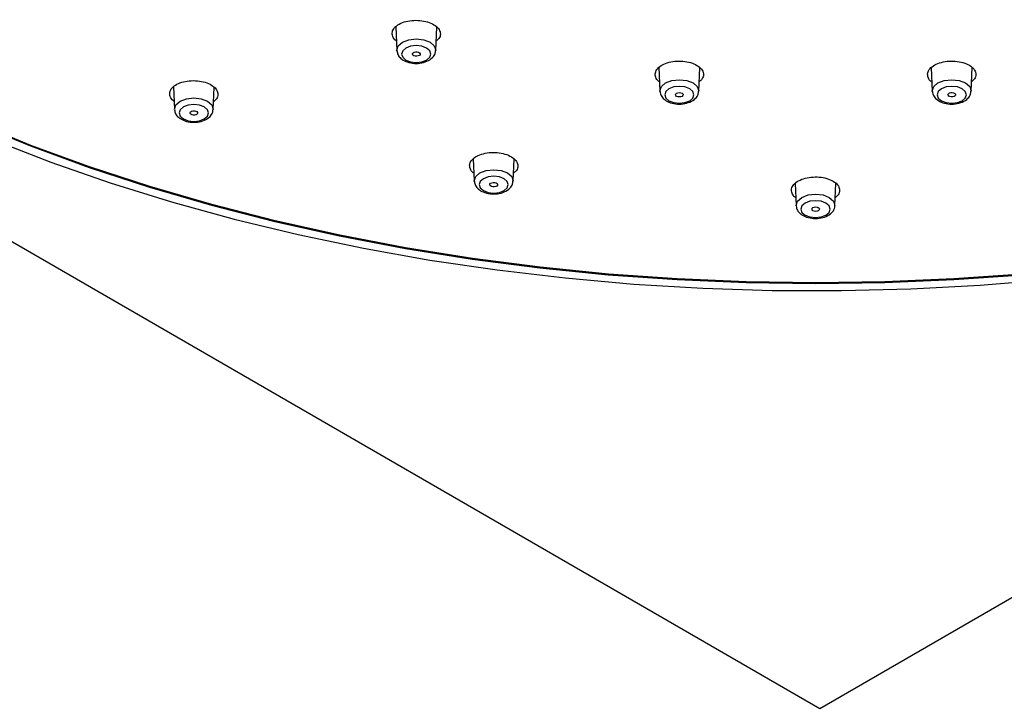
# Model space of a CAD drawing. Units: millimetres. Extents: x -788 to 210, y -189 to 577.
# Drawn here: x -341 to -239, y 284 to 356 of the extents above; entities that cross this region are included whole.
import ezdxf

# ---------------------------------------------------------------- set-up
doc = ezdxf.new("R2010")
doc.units = ezdxf.units.MM
doc.layers.add('A1', color=7, linetype='Continuous')

msp = doc.modelspace()

# ---------------------------------------------------------------- linework, layer by layer
at = {"color": 7, "linetype": 'Continuous', "lineweight": 25}
for p, q in [((-470.12, 406.67), (-257.99, 284.2)), ((-257.99, 284.2), (-45.86, 406.67))]:
    msp.add_line(p, q, dxfattribs=at)
at = {"layer": 'A1'}
for p, q in [((-301.97, 354.87), (-301.87, 352.41)), ((-297.83, 352.41), (-297.73, 354.83)), ((-301.86, 352.38), (-301.87, 352.41)), ((-274.68, 350.64), (-274.57, 348.18)), ((-270.54, 348.18), (-270.43, 350.62)), ((-246.42, 350.62), (-246.31, 348.18)), ((-242.28, 348.18), (-242.17, 350.63)), ((-325.04, 348.63), (-324.94, 346.3)), ((-320.91, 346.3), (-320.81, 348.57)), ((-274.57, 348.16), (-274.57, 348.18)), ((-246.31, 348.16), (-246.31, 348.18)), ((-324.94, 346.28), (-324.94, 346.3)), ((-293.93, 341.18), (-293.83, 338.86)), ((-289.8, 338.86), (-289.7, 341.14)), ((-293.83, 338.84), (-293.83, 338.86)), ((-260.54, 338.62), (-260.44, 336.32)), ((-256.41, 336.32), (-256.31, 338.62)), ((-260.44, 336.3), (-260.44, 336.32))]:
    msp.add_line(p, q, dxfattribs=at)
at = {"layer": 'A1', "flags": 128}
for points in [[(-301.28, 353.26), (-300.62, 353.51), (-299.85, 353.6), (-299.08, 353.51), (-298.42, 353.26), (-297.99, 352.88), (-297.83, 352.43), (-297.83, 352.41)], [(-236.93, 329.23), (-244.07, 328.72), (-251.24, 328.42), (-258.42, 328.31), (-265.61, 328.42), (-272.78, 328.72), (-279.92, 329.23), (-287.01, 329.94), (-294.02, 330.85), (-300.95, 331.96), (-307.78, 333.26), (-314.49, 334.75), (-321.06, 336.43), (-327.48, 338.3), (-333.74, 340.35), (-339.82, 342.57), (-345.69, 344.96), (-351.36, 347.51), (-356.81, 350.22), (-362.02, 353.08)], [(-301.87, 352.41), (-301.87, 352.43), (-301.71, 352.88), (-301.28, 353.26)], [(-300.92, 352.66), (-301.25, 352.38), (-301.37, 352.04), (-301.25, 351.7), (-300.92, 351.42), (-300.43, 351.23), (-299.85, 351.16), (-299.27, 351.23), (-298.78, 351.42), (-298.45, 351.7), (-298.33, 352.04), (-298.45, 352.38), (-298.78, 352.66), (-299.27, 352.85), (-299.85, 352.92), (-300.43, 352.85), (-300.92, 352.66)], [(-299.95, 351.82), (-300.09, 351.86), (-300.2, 351.92), (-300.25, 352.01), (-300.24, 352.1), (-300.17, 352.18), (-300.05, 352.24), (-299.9, 352.27), (-299.75, 352.26), (-299.61, 352.22), (-299.5, 352.16), (-299.45, 352.07), (-299.46, 351.98), (-299.53, 351.9), (-299.65, 351.84), (-299.8, 351.81), (-299.95, 351.82)], [(-273.98, 349.04), (-273.33, 349.29), (-272.55, 349.38), (-271.78, 349.29), (-271.13, 349.04), (-270.69, 348.66), (-270.54, 348.21), (-270.54, 348.18)], [(-245.72, 349.04), (-245.07, 349.29), (-244.3, 349.38), (-243.52, 349.29), (-242.87, 349.04), (-242.43, 348.66), (-242.28, 348.21), (-242.28, 348.18)], [(-274.57, 348.18), (-274.57, 348.21), (-274.42, 348.66), (-273.98, 349.04)], [(-273.63, 348.44), (-273.96, 348.15), (-274.07, 347.82), (-273.96, 347.48), (-273.63, 347.2), (-273.13, 347.01), (-272.55, 346.94), (-271.97, 347.01), (-271.48, 347.2), (-271.15, 347.48), (-271.04, 347.82), (-271.15, 348.15), (-271.48, 348.44), (-271.97, 348.63), (-272.55, 348.69), (-273.13, 348.63), (-273.63, 348.44)], [(-246.31, 348.18), (-246.31, 348.21), (-246.16, 348.66), (-245.72, 349.04)], [(-245.37, 348.44), (-245.7, 348.15), (-245.81, 347.82), (-245.7, 347.48), (-245.37, 347.2), (-244.88, 347.01), (-244.3, 346.94), (-243.71, 347.01), (-243.22, 347.2), (-242.89, 347.48), (-242.78, 347.82), (-242.89, 348.15), (-243.22, 348.44), (-243.71, 348.63), (-244.3, 348.69), (-244.88, 348.63), (-245.37, 348.44)], [(-324.35, 347.15), (-323.7, 347.4), (-322.92, 347.49), (-322.15, 347.4), (-321.5, 347.15), (-321.06, 346.77), (-320.91, 346.33), (-320.91, 346.3)], [(-272.55, 347.59), (-272.71, 347.6), (-272.84, 347.65), (-272.92, 347.73), (-272.95, 347.82), (-272.92, 347.91), (-272.84, 347.98), (-272.71, 348.03), (-272.55, 348.05), (-272.4, 348.03), (-272.27, 347.98), (-272.18, 347.91), (-272.15, 347.82), (-272.18, 347.73), (-272.27, 347.65), (-272.4, 347.6), (-272.55, 347.59)], [(-244.19, 347.59), (-244.35, 347.59), (-244.5, 347.62), (-244.61, 347.68), (-244.68, 347.76), (-244.69, 347.85), (-244.64, 347.93), (-244.54, 348), (-244.4, 348.04), (-244.24, 348.05), (-244.1, 348.02), (-243.98, 347.96), (-243.91, 347.88), (-243.9, 347.79), (-243.95, 347.7), (-244.05, 347.63), (-244.19, 347.59)], [(-324.94, 346.3), (-324.94, 346.33), (-324.79, 346.77), (-324.35, 347.15)], [(-324, 346.55), (-324.33, 346.27), (-324.44, 345.93), (-324.33, 345.6), (-324, 345.32), (-323.51, 345.13), (-322.92, 345.06), (-322.34, 345.13), (-321.85, 345.32), (-321.52, 345.6), (-321.41, 345.93), (-321.52, 346.27), (-321.85, 346.55), (-322.34, 346.74), (-322.92, 346.81), (-323.51, 346.74), (-324, 346.55)], [(-323.12, 345.73), (-323.24, 345.79), (-323.31, 345.87), (-323.32, 345.96), (-323.27, 346.05), (-323.17, 346.12), (-323.03, 346.16), (-322.87, 346.16), (-322.72, 346.13), (-322.61, 346.08), (-322.54, 345.99), (-322.53, 345.9), (-322.58, 345.82), (-322.68, 345.75), (-322.82, 345.71), (-322.98, 345.71), (-323.12, 345.73)], [(-345.75, 344.9), (-339.87, 342.51), (-333.79, 340.29), (-327.53, 338.24), (-321.1, 336.37), (-314.53, 334.69), (-307.81, 333.19), (-300.98, 331.89), (-294.05, 330.78), (-287.02, 329.87), (-279.94, 329.16), (-272.79, 328.65), (-265.62, 328.35), (-258.42, 328.25), (-251.23, 328.35), (-244.06, 328.65), (-236.91, 329.16)], [(-343.75, 343.14), (-337.77, 340.82), (-331.59, 338.68), (-325.25, 336.71), (-318.75, 334.92), (-312.1, 333.32), (-305.33, 331.9), (-298.44, 330.68), (-291.46, 329.65), (-284.4, 328.82), (-277.28, 328.19), (-270.12, 327.76), (-262.93, 327.53), (-255.72, 327.51), (-248.53, 327.69), (-241.35, 328.07), (-234.22, 328.65)], [(-293.83, 338.86), (-293.83, 338.89), (-293.68, 339.33), (-293.24, 339.71)], [(-292.88, 339.11), (-293.21, 338.83), (-293.33, 338.5), (-293.21, 338.16), (-292.88, 337.88), (-292.39, 337.69), (-291.81, 337.62), (-291.23, 337.69), (-290.74, 337.88), (-290.41, 338.16), (-290.3, 338.5), (-290.41, 338.83), (-290.74, 339.11), (-291.23, 339.3), (-291.81, 339.37), (-292.39, 339.3), (-292.88, 339.11)], [(-293.24, 339.71), (-292.58, 339.96), (-291.81, 340.05), (-291.04, 339.96), (-290.39, 339.71), (-289.95, 339.33), (-289.8, 338.89), (-289.8, 338.86)], [(-291.92, 338.27), (-292.06, 338.31), (-292.16, 338.38), (-292.21, 338.46), (-292.2, 338.55), (-292.13, 338.64), (-292.01, 338.7), (-291.86, 338.72), (-291.71, 338.72), (-291.57, 338.68), (-291.47, 338.61), (-291.42, 338.53), (-291.43, 338.44), (-291.49, 338.35), (-291.61, 338.3), (-291.76, 338.27), (-291.92, 338.27)], [(-260.44, 336.32), (-260.44, 336.35), (-260.29, 336.8), (-259.85, 337.17)], [(-259.85, 337.17), (-259.2, 337.43), (-258.42, 337.52), (-257.65, 337.43), (-257, 337.17), (-256.56, 336.8), (-256.41, 336.35), (-256.41, 336.32)], [(-259.5, 336.58), (-259.83, 336.29), (-259.94, 335.96), (-259.83, 335.62), (-259.5, 335.34), (-259.01, 335.15), (-258.42, 335.08), (-257.84, 335.15), (-257.35, 335.34), (-257.02, 335.62), (-256.91, 335.96), (-257.02, 336.29), (-257.35, 336.58), (-257.84, 336.77), (-258.42, 336.83), (-259.01, 336.77), (-259.5, 336.58)], [(-258.42, 335.73), (-258.58, 335.74), (-258.71, 335.79), (-258.79, 335.87), (-258.82, 335.96), (-258.79, 336.05), (-258.71, 336.12), (-258.58, 336.17), (-258.42, 336.19), (-258.27, 336.17), (-258.14, 336.12), (-258.06, 336.05), (-258.02, 335.96), (-258.06, 335.87), (-258.14, 335.79), (-258.27, 335.74), (-258.42, 335.73)]]:
    msp.add_lwpolyline(points, dxfattribs=at)
at = {"layer": 'A1'}
for points, knots in [([(-301.91, 353.39), (-301.93, 353.4), (-302.14, 353.53), (-302.32, 353.87), (-302.38, 354.33), (-302.14, 354.79), (-301.64, 355.17), (-300.94, 355.44), (-300.11, 355.56), (-299.26, 355.52), (-298.47, 355.33), (-297.84, 355), (-297.43, 354.58), (-297.31, 354.11), (-297.42, 353.68), (-297.68, 353.46), (-297.79, 353.37)], [0, 0, 0, 0, 0.008956, 0.086966, 0.165002, 0.243064, 0.321143, 0.399219, 0.477274, 0.555301, 0.633304, 0.711297, 0.7893, 0.867328, 0.945383, 1, 1, 1, 1]), ([(-301.86, 352.37), (-301.83, 352.22), (-301.77, 351.93), (-301.44, 351.55), (-300.94, 351.24), (-300.24, 351.06), (-299.46, 351.06), (-298.71, 351.26), (-298.18, 351.61), (-297.87, 352.04), (-297.86, 352.31), (-297.85, 352.42)], [0, 0, 0, 0, 0.0914357, 0.1879541, 0.3006643, 0.429408, 0.5599315, 0.690809, 0.8286482, 0.9330411, 1, 1, 1, 1]), ([(-274.61, 349.16), (-274.63, 349.17), (-274.84, 349.3), (-275.03, 349.63), (-275.09, 350.1), (-274.84, 350.55), (-274.35, 350.94), (-273.64, 351.21), (-272.82, 351.33), (-271.97, 351.3), (-271.18, 351.11), (-270.55, 350.79), (-270.14, 350.37), (-270.01, 349.9), (-270.13, 349.48), (-270.39, 349.25), (-270.5, 349.16)], [0, 0, 0, 0, 0.008737, 0.086762, 0.164817, 0.242891, 0.320965, 0.399023, 0.477054, 0.555058, 0.633048, 0.711044, 0.789062, 0.867108, 0.945177, 1, 1, 1, 1]), ([(-246.35, 349.14), (-246.37, 349.16), (-246.58, 349.28), (-246.77, 349.61), (-246.83, 350.08), (-246.59, 350.54), (-246.09, 350.92), (-245.39, 351.2), (-244.56, 351.33), (-243.71, 351.3), (-242.92, 351.12), (-242.29, 350.8), (-241.88, 350.39), (-241.75, 349.92), (-241.87, 349.49), (-242.13, 349.27), (-242.24, 349.17)], [0, 0, 0, 0, 0.008545, 0.086589, 0.164654, 0.242726, 0.320785, 0.398818, 0.476823, 0.55481, 0.632799, 0.710806, 0.788841, 0.866901, 0.944973, 1, 1, 1, 1]), ([(-324.98, 347.15), (-325, 347.16), (-325.21, 347.29), (-325.4, 347.62), (-325.46, 348.09), (-325.22, 348.54), (-324.72, 348.92), (-324.02, 349.19), (-323.19, 349.3), (-322.34, 349.26), (-321.55, 349.07), (-320.92, 348.74), (-320.51, 348.32), (-320.38, 347.85), (-320.5, 347.42), (-320.76, 347.2), (-320.87, 347.1)], [0, 0, 0, 0, 0.009164, 0.086972, 0.164813, 0.242695, 0.320606, 0.398524, 0.476423, 0.554284, 0.632106, 0.709905, 0.787707, 0.865536, 0.943405, 1, 1, 1, 1]), ([(-274.56, 348.15), (-274.53, 348), (-274.48, 347.7), (-274.14, 347.33), (-273.64, 347.02), (-272.95, 346.84), (-272.16, 346.84), (-271.42, 347.04), (-270.88, 347.39), (-270.58, 347.81), (-270.56, 348.09), (-270.56, 348.2)], [0, 0, 0, 0, 0.091436, 0.187954, 0.300664, 0.429407, 0.559931, 0.690809, 0.828648, 0.933041, 1, 1, 1, 1]), ([(-246.3, 348.15), (-246.27, 348), (-246.22, 347.7), (-245.88, 347.33), (-245.38, 347.02), (-244.69, 346.84), (-243.9, 346.84), (-243.16, 347.04), (-242.62, 347.39), (-242.32, 347.81), (-242.3, 348.09), (-242.3, 348.2)], [0, 0, 0, 0, 0.091436, 0.187955, 0.300665, 0.429409, 0.559932, 0.690809, 0.828649, 0.933041, 1, 1, 1, 1]), ([(-324.93, 346.26), (-324.9, 346.12), (-324.85, 345.82), (-324.51, 345.44), (-324.01, 345.14), (-323.32, 344.96), (-322.53, 344.96), (-321.79, 345.15), (-321.25, 345.51), (-320.95, 345.93), (-320.93, 346.21), (-320.93, 346.31)], [0, 0, 0, 0, 0.091435, 0.187954, 0.300664, 0.429409, 0.55993, 0.690809, 0.828648, 0.933041, 1, 1, 1, 1]), ([(-293.86, 339.7), (-293.89, 339.71), (-294.1, 339.84), (-294.28, 340.17), (-294.35, 340.63), (-294.1, 341.09), (-293.61, 341.47), (-292.9, 341.73), (-292.08, 341.86), (-291.23, 341.82), (-290.44, 341.63), (-289.81, 341.31), (-289.4, 340.89), (-289.27, 340.43), (-289.38, 340), (-289.65, 339.78), (-289.76, 339.68)], [0, 0, 0, 0, 0.009272, 0.087112, 0.164992, 0.242906, 0.320832, 0.398744, 0.476621, 0.554458, 0.632268, 0.710073, 0.787902, 0.865769, 0.943674, 1, 1, 1, 1]), ([(-260.48, 337.15), (-260.5, 337.16), (-260.71, 337.29), (-260.9, 337.62), (-260.96, 338.08), (-260.71, 338.53), (-260.22, 338.92), (-259.52, 339.19), (-258.69, 339.31), (-257.84, 339.29), (-257.05, 339.1), (-256.42, 338.78), (-256.01, 338.37), (-255.88, 337.91), (-256, 337.48), (-256.26, 337.25), (-256.37, 337.16)], [0, 0, 0, 0, 0.009446, 0.087324, 0.165238, 0.24317, 0.321094, 0.398986, 0.476838, 0.554659, 0.63247, 0.710298, 0.788163, 0.866067, 0.943996, 1, 1, 1, 1]), ([(-293.82, 338.82), (-293.79, 338.68), (-293.73, 338.38), (-293.4, 338), (-292.9, 337.7), (-292.2, 337.52), (-291.42, 337.52), (-290.67, 337.71), (-290.14, 338.07), (-289.84, 338.49), (-289.82, 338.77), (-289.82, 338.88)], [0, 0, 0, 0, 0.091436, 0.187955, 0.300665, 0.429409, 0.559932, 0.690809, 0.82865, 0.933041, 1, 1, 1, 1]), ([(-260.43, 336.29), (-260.4, 336.14), (-260.35, 335.84), (-260.01, 335.47), (-259.51, 335.16), (-258.82, 334.98), (-258.03, 334.98), (-257.29, 335.18), (-256.75, 335.53), (-256.45, 335.95), (-256.43, 336.23), (-256.43, 336.34)], [0, 0, 0, 0, 0.091436, 0.187955, 0.300665, 0.42941, 0.559932, 0.690809, 0.82865, 0.933041, 1, 1, 1, 1])]:
    msp.add_open_spline(points, degree=3, knots=knots, dxfattribs=at)

doc.saveas('drawing.dxf')
